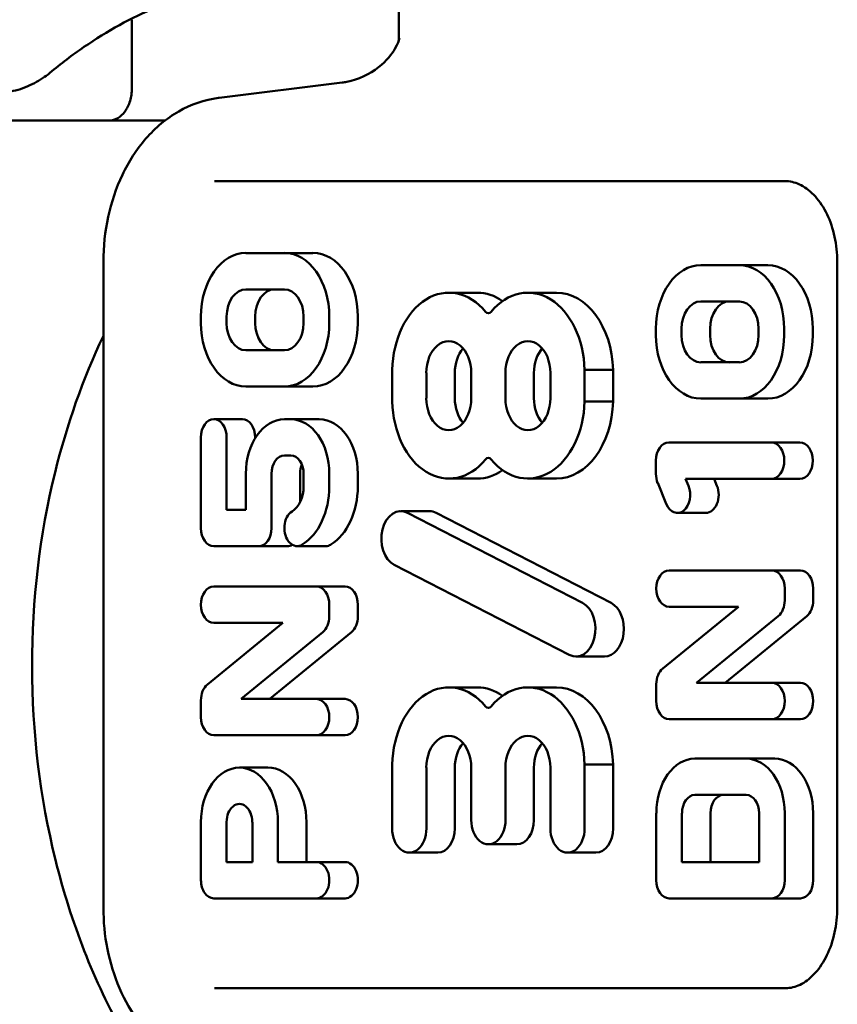
# Model space of a CAD drawing. Extents: x -3583 to 6795, y -23 to 2807.
# Drawn here: x 376 to 386, y 1225 to 1238 of the extents above; entities that cross this region are included whole.
import ezdxf

# ---------------------------------------------------------------- set-up
doc = ezdxf.new("R2010")
doc.units = 0
doc.header["$MEASUREMENT"] = 0
doc.layers.add('AM_0', color=7, linetype='CONTINUOUS', lineweight=50)

# ---------------------------------------------------------------- blocks, each defined once
blk = doc.blocks.new('A$C56963F67')
at = {"layer": 'AM_0'}
for p, q in [((71.953, 500.923), (71.953, 499.433)), ((68.645, 499.7), (68.645, 498.85)), ((69.726, 498.732), (71.253, 498.922)), ((66.383, 498.45), (68.362, 498.45)), ((69.056, 498.45), (68.362, 498.45)), ((69.671, 497.7), (76.742, 497.7)), ((70.059, 496.809), (70.536, 496.809)), ((70.89, 496.809), (70.536, 496.809)), ((68.293, 488.7), (68.293, 496.7)), ((75.699, 496.659), (76.176, 496.659)), ((76.53, 496.659), (76.176, 496.659)), ((77.39, 496.7), (77.39, 488.7)), ((70.536, 496.359), (70.059, 496.359)), ((72.928, 496.318), (72.575, 496.318)), ((73.908, 496.318), (73.555, 496.318)), ((76.176, 496.209), (75.699, 496.209)), ((69.502, 495.942), (69.502, 496.022)), ((69.82, 496.022), (69.82, 495.942)), ((70.174, 496.022), (70.174, 495.942)), ((70.775, 495.942), (70.775, 496.022)), ((71.093, 496.022), (71.093, 495.942)), ((71.447, 496.022), (71.447, 495.942)), ((75.142, 495.792), (75.142, 495.872)), ((75.461, 495.872), (75.461, 495.792)), ((75.814, 495.872), (75.814, 495.792)), ((76.415, 495.792), (76.415, 495.872)), ((76.733, 495.872), (76.733, 495.792)), ((77.087, 495.872), (77.087, 495.792)), ((70.059, 495.605), (70.536, 495.605)), ((75.699, 495.455), (76.176, 495.455)), ((71.871, 494.971), (71.871, 495.363)), ((72.296, 495.324), (72.296, 495.009)), ((72.649, 495.324), (72.649, 495.009)), ((72.853, 495.167), (72.853, 495.324)), ((73.277, 495.324), (73.277, 495.009)), ((73.63, 495.324), (73.63, 495.009)), ((73.834, 495.167), (73.834, 495.324)), ((74.258, 495.363), (74.258, 494.971)), ((74.612, 495.363), (74.258, 495.363)), ((74.612, 495.363), (74.612, 494.971)), ((72.853, 495.009), (72.853, 495.167)), ((73.834, 495.009), (73.834, 495.167)), ((70.536, 495.155), (70.059, 495.155)), ((70.89, 495.155), (70.536, 495.155)), ((74.612, 494.971), (74.258, 494.971)), ((76.176, 495.005), (75.699, 495.005)), ((76.53, 495.005), (76.176, 495.005)), ((70.015, 494.75), (69.661, 494.75)), ((70.536, 494.75), (70.616, 494.75)), ((70.969, 494.75), (70.616, 494.75)), ((69.502, 493.402), (69.502, 494.525)), ((69.82, 494.525), (69.82, 493.627)), ((70.174, 494.525), (70.174, 494.514)), ((75.301, 494.462), (76.574, 494.462)), ((76.928, 494.462), (76.574, 494.462)), ((70.616, 494.3), (70.536, 494.3)), ((75.142, 494.072), (75.142, 494.237)), ((70.059, 493.627), (70.059, 494.075)), ((70.377, 494.075), (70.377, 493.402)), ((70.731, 494.075), (70.731, 493.722)), ((70.775, 493.918), (70.775, 494.075)), ((71.093, 494.075), (71.093, 493.918)), ((71.447, 494.075), (71.447, 493.918)), ((72.928, 494.015), (72.575, 494.015)), ((73.908, 494.015), (73.555, 494.015)), ((75.269, 493.701), (75.164, 493.96)), ((76.574, 494.012), (75.51, 494.012)), ((75.51, 494.012), (75.545, 493.926)), ((75.863, 494.012), (75.898, 493.926)), ((76.928, 494.012), (76.574, 494.012)), ((69.82, 493.627), (70.059, 493.627)), ((72.335, 493.61), (71.981, 493.61)), ((72.064, 493.59), (74.232, 492.474)), ((72.418, 493.59), (74.586, 492.474)), ((75.761, 493.589), (75.407, 493.589)), ((70.218, 493.177), (69.661, 493.177)), ((70.572, 493.177), (70.218, 493.177)), ((71.049, 493.177), (70.695, 493.177)), ((74.067, 491.829), (71.898, 492.945)), ((75.306, 492.877), (76.579, 492.877)), ((76.933, 492.877), (76.579, 492.877)), ((69.661, 492.677), (70.934, 492.677)), ((71.288, 492.677), (70.934, 492.677)), ((76.738, 492.652), (76.738, 492.506)), ((77.092, 492.652), (77.092, 492.506)), ((71.093, 492.452), (71.093, 492.306)), ((71.447, 492.452), (71.447, 492.306)), ((75.227, 491.662), (76.164, 492.427)), ((76.164, 492.427), (75.306, 492.427)), ((76.659, 492.311), (75.646, 491.484)), ((77.012, 492.311), (75.999, 491.484)), ((69.582, 491.462), (70.519, 492.227)), ((70.519, 492.227), (69.661, 492.227)), ((71.014, 492.111), (70.001, 491.284)), ((71.367, 492.111), (70.354, 491.284)), ((74.503, 491.809), (74.15, 491.809)), ((72.928, 491.428), (72.575, 491.428)), ((73.908, 491.428), (73.555, 491.428)), ((75.147, 491.259), (75.147, 491.467)), ((75.646, 491.484), (76.579, 491.484)), ((76.933, 491.484), (76.579, 491.484)), ((69.502, 491.059), (69.502, 491.267)), ((70.001, 491.284), (70.934, 491.284)), ((71.288, 491.284), (70.934, 491.284)), ((76.579, 491.034), (75.306, 491.034)), ((76.933, 491.034), (76.579, 491.034)), ((70.934, 490.834), (69.661, 490.834)), ((71.288, 490.834), (70.934, 490.834)), ((75.625, 490.545), (76.261, 490.545)), ((76.614, 490.545), (76.261, 490.545)), ((70.333, 490.434), (69.979, 490.434)), ((71.871, 489.68), (71.871, 490.472)), ((72.296, 490.434), (72.296, 489.68)), ((72.649, 490.434), (72.649, 489.68)), ((72.853, 489.784), (72.853, 490.434)), ((73.277, 490.434), (73.277, 489.784)), ((73.63, 490.434), (73.63, 489.784)), ((73.834, 489.68), (73.834, 490.434)), ((74.258, 490.472), (74.258, 489.68)), ((74.612, 490.472), (74.258, 490.472)), ((74.612, 490.472), (74.612, 489.68)), ((76.261, 490.095), (75.625, 490.095)), ((75.147, 489.039), (75.147, 489.87)), ((75.465, 489.87), (75.465, 489.264)), ((75.819, 489.87), (75.819, 489.264)), ((76.42, 489.264), (76.42, 489.87)), ((76.738, 489.87), (76.738, 489.039)), ((77.092, 489.87), (77.092, 489.039)), ((69.502, 489.039), (69.502, 489.759)), ((69.82, 489.759), (69.82, 489.264)), ((70.139, 489.264), (70.139, 489.759)), ((70.457, 489.759), (70.457, 489.264)), ((70.81, 489.759), (70.81, 489.264)), ((73.418, 489.484), (73.065, 489.484)), ((72.437, 489.38), (72.084, 489.38)), ((74.399, 489.38), (74.046, 489.38)), ((69.82, 489.264), (70.139, 489.264)), ((70.457, 489.264), (70.934, 489.264)), ((71.288, 489.264), (70.934, 489.264)), ((75.465, 489.264), (76.42, 489.264)), ((70.934, 488.814), (69.661, 488.814)), ((71.288, 488.814), (70.934, 488.814)), ((76.579, 488.814), (75.306, 488.814)), ((76.933, 488.814), (76.579, 488.814)), ((76.742, 487.7), (69.671, 487.7))]:
    blk.add_line(p, q, dxfattribs=at)
for centre, major_axis, start_param, end_param in [((70.059, 496.022), (0, 0.788), 0, 1.570796), ((70.536, 496.022), (0, 0.788), 4.712389, 6.283185), ((70.89, 496.022), (0, 0.788), 4.712389, 6.283185), ((75.699, 495.872), (0, 0.788), 0, 1.570796), ((76.176, 495.872), (0, 0.787), 4.712389, 6.283185), ((76.53, 495.872), (0, 0.787), 4.712389, 6.283185), ((72.575, 495.323), (0, 0.995), 5.578678, 7.814235), ((73.555, 495.323), (0, 0.995), 4.752135, 6.987693), ((70.059, 496.022), (0, 0.337), 0, 1.570796), ((70.413, 496.022), (0, 0.337), 0, 1.570796), ((70.536, 496.022), (0, 0.337), 4.712389, 6.283185), ((72.928, 495.323), (0, 0.995), 5.821725, 6.283185), ((73.908, 495.323), (0, 0.995), 4.752135, 6.283185), ((75.699, 495.872), (0, 0.338), 0, 1.570796), ((76.053, 495.872), (0, 0.338), 0, 1.570796), ((76.176, 495.872), (0, 0.337), 4.712389, 6.283185), ((73.065, 496.138), (0, -0.075), 5.578678, 6.987693), ((70.059, 495.942), (0, -0.788), 4.712389, 6.283185), ((70.059, 495.942), (0, -0.338), 4.712389, 6.283185), ((70.413, 495.942), (0, -0.338), 4.712389, 6.283185), ((70.536, 495.942), (0, -0.338), 0, 1.570796), ((70.536, 495.942), (0, -0.787), 0, 1.570796), ((70.89, 495.942), (0, -0.787), 0, 1.570796), ((75.699, 495.792), (0, -0.787), 4.712389, 6.283185), ((75.699, 495.792), (0, -0.338), 4.712389, 6.283185), ((76.053, 495.792), (0, -0.338), 4.712389, 6.283185), ((76.176, 495.792), (0, -0.338), 0, 1.570796), ((76.176, 495.792), (0, -0.787), 0, 1.570796), ((76.53, 495.792), (0, -0.787), 0, 1.570796), ((72.574, 495.324), (0, 0.394), 4.712389, 7.853982), ((73.555, 495.324), (0, 0.394), 4.712389, 7.853982), ((72.928, 495.324), (0, -0.394), 3.829501, 4.712389), ((73.909, 495.324), (0, -0.394), 3.829501, 4.712389), ((72.575, 495.01), (0, -0.995), 4.752135, 6.987693), ((72.574, 495.009), (0, -0.394), 4.712389, 7.853982), ((72.928, 495.009), (0, -0.394), 4.712389, 5.595277), ((73.555, 495.01), (0, -0.995), 5.578678, 7.814235), ((73.555, 495.009), (0, -0.394), 4.712389, 7.853982), ((73.909, 495.009), (0, -0.394), 4.712389, 5.595277), ((73.908, 495.01), (0, -0.995), 0, 1.53105), ((69.661, 494.525), (0, 0.225), 0, 1.570796), ((69.661, 494.525), (0, 0.225), 4.712389, 6.283185), ((70.015, 494.525), (0, 0.225), 4.712389, 6.283185), ((70.536, 494.075), (0, 0.675), 0, 1.570796), ((70.616, 494.075), (0, 0.675), 4.712389, 6.283185), ((70.969, 494.075), (0, 0.675), 4.712389, 6.283185), ((75.301, 494.237), (0, 0.225), 0, 1.570796), ((76.574, 494.237), (0, 0.225), 3.141593, 6.283185), ((76.928, 494.237), (0, 0.225), 3.141593, 6.283185), ((70.536, 494.075), (0, 0.225), 0, 1.570796), ((70.616, 494.075), (0, 0.225), 4.712389, 6.283185), ((70.89, 494.075), (0, -0.225), 4.179044, 4.712389), ((73.065, 494.195), (0, 0.075), 5.578678, 6.987693), ((72.928, 495.01), (0, -0.995), 0, 0.46146), ((75.301, 494.072), (0, 0.225), 1.570796, 2.094395), ((70.536, 493.918), (0, 0.338), 3.553109, 4.712389), ((70.536, 493.918), (0, -0.787), 0.411517, 1.570796), ((70.89, 493.918), (0, -0.787), 0.411517, 1.570796), ((75.407, 493.814), (0, -0.225), 5.235988, 8.37758), ((75.761, 493.814), (0, -0.225), 0, 2.094395), ((70.695, 493.402), (0, -0.225), 3.553109, 6.694702), ((71.981, 493.268), (0, -0.343), 2.792527, 5.934119), ((72.335, 493.268), (0, 0.343), 5.934119, 6.283185), ((69.661, 493.402), (0, -0.225), 4.712389, 6.283185), ((70.218, 493.402), (0, -0.225), 0, 1.570796), ((70.572, 493.402), (0, -0.225), 0, 0.399425), ((71.049, 493.402), (0, -0.225), 0, 0.411517), ((75.306, 492.652), (0, -0.225), 3.141593, 6.283185), ((76.579, 492.652), (0, 0.225), 4.712389, 6.283185), ((76.933, 492.652), (0, 0.225), 4.712389, 6.283185), ((69.661, 492.452), (0, -0.225), 3.141593, 6.283185), ((70.934, 492.452), (0, 0.225), 4.712389, 6.283185), ((71.288, 492.452), (0, 0.225), 4.712389, 6.283185), ((74.15, 492.152), (0, 0.343), 2.792527, 5.934119), ((74.503, 492.152), (0, 0.343), 3.141593, 5.934119), ((76.579, 492.506), (0, -0.225), 0.523599, 1.570796), ((76.933, 492.506), (0, -0.225), 0.523599, 1.570796), ((70.934, 492.306), (0, -0.225), 0.523599, 1.570796), ((71.288, 492.306), (0, -0.225), 0.523599, 1.570796), ((75.306, 491.467), (0, 0.225), 0.523599, 1.570796), ((72.575, 490.433), (0, 0.995), 5.578678, 7.814235), ((73.555, 490.433), (0, 0.995), 4.752135, 6.987693), ((69.661, 491.267), (0, 0.225), 0.523599, 1.570796), ((72.928, 490.433), (0, 0.995), 5.821725, 6.283185), ((73.908, 490.433), (0, 0.995), 4.752135, 6.283185), ((76.579, 491.259), (0, 0.225), 3.141593, 6.283185), ((76.933, 491.259), (0, 0.225), 3.141593, 6.283185), ((70.934, 491.059), (0, 0.225), 3.141593, 6.283185), ((71.288, 491.059), (0, 0.225), 3.141593, 6.283185), ((75.306, 491.259), (0, -0.225), 4.712389, 6.283185), ((73.065, 491.248), (0, -0.075), 5.578678, 6.987693), ((69.661, 491.059), (0, -0.225), 4.712389, 6.283185), ((72.574, 490.434), (0, 0.394), 4.712389, 7.853982), ((73.555, 490.434), (0, 0.394), 4.712389, 7.853982), ((72.928, 490.434), (0, -0.394), 3.829501, 4.712389), ((73.909, 490.434), (0, -0.394), 3.829501, 4.712389), ((75.625, 489.87), (0, 0.675), 0, 1.570796), ((76.261, 489.87), (0, 0.675), 4.712389, 6.283185), ((76.614, 489.87), (0, 0.675), 4.712389, 6.283185), ((69.979, 489.759), (0, 0.675), 4.71238, 7.853971), ((70.333, 489.759), (0, 0.675), 4.71238, 6.283185), ((75.625, 489.87), (0, 0.225), 0, 1.570796), ((75.978, 489.87), (0, 0.225), 0, 1.570796), ((76.261, 489.87), (0, 0.225), 4.712389, 6.283185), ((69.979, 489.759), (0, 0.225), 4.712389, 7.853982), ((72.084, 489.68), (0, -0.3), 4.712389, 7.853982), ((72.437, 489.68), (0, -0.3), 0, 1.570796), ((73.065, 489.784), (0, -0.3), 4.712389, 7.853982), ((73.418, 489.784), (0, -0.3), 0, 1.570796), ((74.046, 489.68), (0, -0.3), 4.712389, 7.853982), ((74.399, 489.68), (0, -0.3), 0, 1.570796), ((70.934, 489.039), (0, 0.225), 3.141582, 6.283175), ((71.288, 489.039), (0, 0.225), 3.141582, 6.283175), ((69.661, 489.039), (0, -0.225), 4.712378, 6.283175), ((75.306, 489.039), (0, -0.225), 4.712389, 6.283185), ((76.579, 489.039), (0, -0.225), 0, 1.570796), ((76.933, 489.039), (0, -0.225), 0, 1.570796)]:
    blk.add_ellipse(centre, major_axis=major_axis, ratio=0.707107, start_param=start_param, end_param=end_param, dxfattribs=at)
for points, knots in [([(69.878, 500.132), (69.72, 500.104), (69.564, 500.066), (69.252, 499.973), (69.098, 499.917), (68.792, 499.789), (68.641, 499.715), (68.343, 499.552), (68.196, 499.461), (67.908, 499.263), (67.766, 499.156), (67.628, 499.04)], [1.7091685, 1.7091685, 1.7091685, 1.7091685, 1.790219, 1.790219, 1.8712694, 1.8712694, 1.9523199, 1.9523199, 2.0333704, 2.0333704, 2.1144208, 2.1144208, 2.1144208, 2.1144208]), ([(71.963, 499.467), (71.963, 499.467), (71.963, 499.465), (71.957, 499.446), (71.946, 499.405), (71.87, 499.276), (71.806, 499.19), (71.599, 499.027), (71.45, 498.957), (71.291, 498.927), (71.271, 498.924), (71.253, 498.922)], [0.5621358, 0.5621358, 0.5621358, 0.5621358, 0.5791732, 0.5791732, 0.636498, 0.636498, 0.6889393, 0.6889393, 0.7436028, 0.7436028, 0.7511478, 0.7511478, 0.7511478, 0.7511478]), ([(67.074, 498.807), (67.119, 498.807), (67.162, 498.814), (67.245, 498.834), (67.286, 498.847), (67.364, 498.878), (67.402, 498.896), (67.474, 498.934), (67.507, 498.954), (67.571, 498.995), (67.6, 499.017), (67.628, 499.04)], [0, 0, 0, 0, 0.01025148, 0.01025148, 0.02050296, 0.02050296, 0.03075444, 0.03075444, 0.04100592, 0.04100592, 0.05125741, 0.05125741, 0.05125741, 0.05125741]), ([(68.362, 498.45), (68.399, 498.45), (68.436, 498.46), (68.504, 498.5), (68.535, 498.529), (68.587, 498.602), (68.608, 498.645), (68.63, 498.718), (68.636, 498.744), (68.643, 498.796), (68.645, 498.823), (68.645, 498.85)], [0, 0, 0, 0, 0.01562698, 0.01562698, 0.0312536, 0.0312536, 0.04687954, 0.04687954, 0.05493666, 0.05493666, 0.06299376, 0.06299376, 0.06299376, 0.06299376]), ([(68.293, 496.7), (68.293, 496.887), (68.312, 497.075), (68.391, 497.438), (68.449, 497.613), (68.606, 497.941), (68.703, 498.093), (68.936, 498.361), (69.073, 498.476), (69.377, 498.65), (69.545, 498.709), (69.721, 498.732), (69.724, 498.732), (69.726, 498.732)], [4.712389, 4.712389, 4.712389, 4.712389, 5.009028, 5.009028, 5.305667, 5.305667, 5.602306, 5.602306, 5.898946, 5.898946, 6.192017, 6.192017, 6.195585, 6.195585, 6.195585, 6.195585]), ([(76.742, 497.7), (76.801, 497.7), (76.86, 497.687), (76.98, 497.632), (77.041, 497.589), (77.153, 497.474), (77.204, 497.403), (77.29, 497.238), (77.324, 497.146), (77.373, 496.949), (77.387, 496.845), (77.39, 496.726), (77.39, 496.713), (77.39, 496.7)], [0, 0, 0, 0, 0.314159, 0.314159, 0.628319, 0.628319, 0.93631, 0.93631, 1.234955, 1.234955, 1.533597, 1.533597, 1.570796, 1.570796, 1.570796, 1.570796]), ([(68.293, 495.784), (68.04, 495.252), (67.839, 494.682), (67.503, 493.315), (67.407, 492.502), (67.409, 490.877), (67.507, 490.064), (67.89, 488.517), (68.176, 487.783), (68.822, 486.639), (69.142, 486.194), (69.504, 485.805)], [0.978943, 0.978943, 0.978943, 0.978943, 1.236301, 1.236301, 1.572278, 1.572278, 1.908226, 1.908226, 2.2442, 2.2442, 2.491509, 2.491509, 2.491509, 2.491509]), ([(69.523, 486.71), (69.366, 486.756), (69.219, 486.831), (68.956, 487.022), (68.84, 487.139), (68.642, 487.401), (68.559, 487.546), (68.426, 487.855), (68.376, 488.018), (68.309, 488.354), (68.293, 488.527), (68.293, 488.7)], [3.344957, 3.344957, 3.344957, 3.344957, 3.618443, 3.618443, 3.89193, 3.89193, 4.165416, 4.165416, 4.438903, 4.438903, 4.712389, 4.712389, 4.712389, 4.712389]), ([(77.39, 488.7), (77.39, 488.594), (77.379, 488.489), (77.335, 488.289), (77.303, 488.195), (77.222, 488.027), (77.174, 487.954), (77.068, 487.834), (77.01, 487.788), (76.892, 487.723), (76.832, 487.706), (76.762, 487.7), (76.752, 487.7), (76.742, 487.7)], [1.570796, 1.570796, 1.570796, 1.570796, 1.870173, 1.870173, 2.168939, 2.168939, 2.467369, 2.467369, 2.772659, 2.772659, 3.086818, 3.086818, 3.141593, 3.141593, 3.141593, 3.141593])]:
    blk.add_open_spline(points, degree=3, knots=knots, dxfattribs=at)

msp = doc.modelspace()

# ---------------------------------------------------------------- block references
at = {"layer": 'AM_0'}
msp.add_blockref('A$C56963F67', (309.068, 737.865), dxfattribs=at)

doc.saveas('drawing.dxf')
